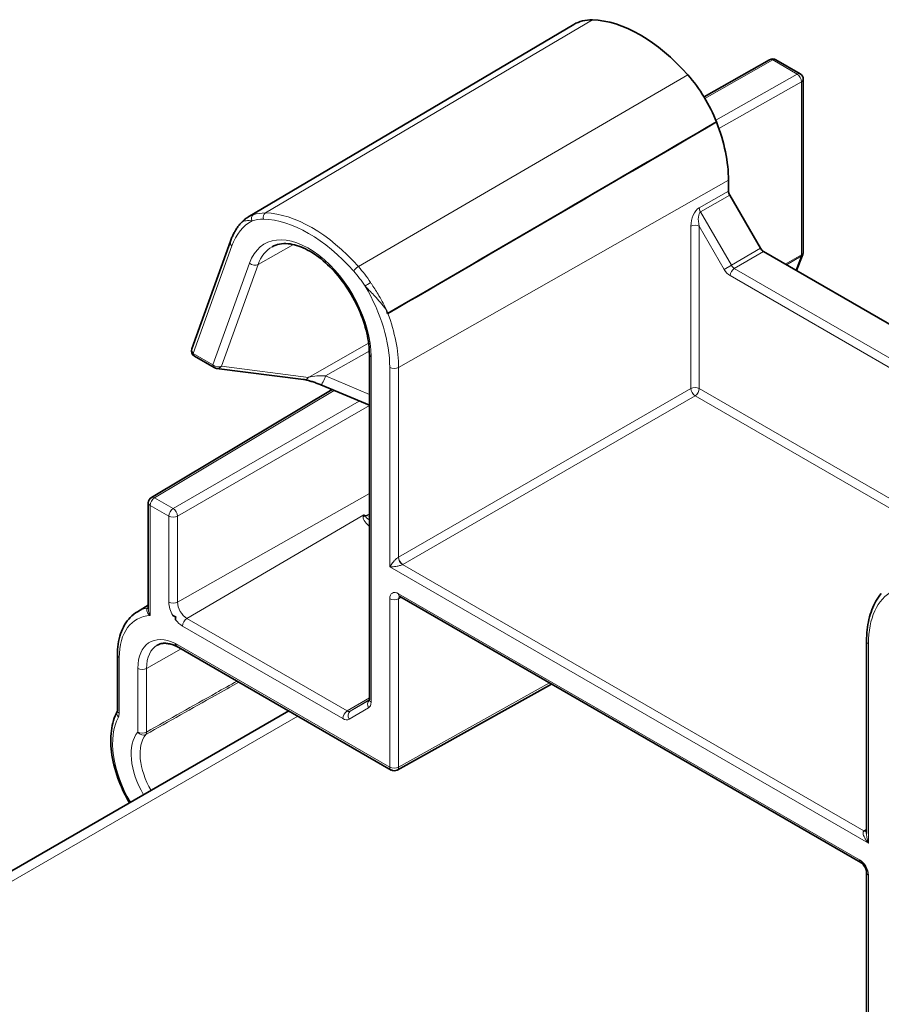
# Model space of a CAD drawing. Units: millimetres. Extents: x 14 to 828, y 14 to 580.
# Drawn here: x 500 to 527, y 180 to 212 of the extents above; entities that cross this region are included whole.
import ezdxf

# ---------------------------------------------------------------- set-up
doc = ezdxf.new("R2010")
doc.units = ezdxf.units.MM
doc.header["$LTSCALE"] = 2
doc.layers.add('Sichtbar (ISO)', color=7, linetype='Continuous', lineweight=35)
doc.layers.add('Sichtbar schmal (ISO)', color=7, linetype='Continuous', lineweight=18)

msp = doc.modelspace()

# ---------------------------------------------------------------- linework, layer by layer
at = {"layer": 'Sichtbar (ISO)'}
for p, q in [((507.171, 205.494), (517.602, 211.666)), ((521.767, 209.346), (523.866, 210.536)), ((524.065, 210.536), (524.843, 210.087)), ((524.943, 209.913), (524.943, 204.376)), ((522.551, 206.676), (522.551, 206.332)), ((522.59, 206.2), (523.572, 204.499)), ((506.614, 204.725), (505.379, 201.284)), ((534.887, 197.921), (523.667, 204.399)), ((524.929, 204.304), (524.729, 203.786)), ((511.058, 201.112), (511.058, 190.052)), ((505.467, 201.043), (506.097, 200.68)), ((508.951, 200.302), (506.171, 200.655)), ((511.058, 199.475), (509.508, 200.129)), ((504.084, 196.525), (509.864, 199.979)), ((503.986, 196.353), (503.986, 192.957)), ((512.035, 193.353), (526.785, 184.837)), ((503.64, 192.868), (503.986, 193.073)), ((504.865, 192.707), (504.851, 192.699)), ((504.851, 192.616), (504.851, 192.699)), ((504.851, 191.849), (504.851, 191.853)), ((504.893, 191.761), (511.753, 187.8)), ((526.967, 185.764), (526.967, 191.927)), ((502.996, 191.478), (502.996, 189.701)), ((511.95, 187.799), (516.888, 190.551)), ((471.934, 168.591), (508.479, 189.691)), ((526.967, 179.132), (526.967, 184.52))]:
    msp.add_line(p, q, dxfattribs=at)
for centre, start, end in [((523.965, 210.363), 60, 119.5651), ((524.743, 209.913), 0, 60), ((524.743, 204.376), 338.9267, 0), ((505.567, 201.217), 160.2631, 240), ((506.197, 200.853), 240, 262.7539), ((504.186, 196.353), 120.866, 180), ((511.853, 187.974), 240, 299.134)]:
    msp.add_arc(centre, 0.2, start, end, dxfattribs=at)
for centre, major_axis, ratio, start_param, end_param in [((519.111, 209.073), (-1.5, 2.598), 0.57735, 5.944382, 6.289356), ((519.722, 207.248), (-2.5, 4.33), 0.57735, 5.051192, 5.944382), ((520.333, 208.368), (1.5, -2.598), 0.57735, 1.313444, 1.9096), ((519.722, 208.309), (2, -3.464), 0.57735, 0.785398, 1.313444), ((522.685, 206.255), (-0.095, 0.165), 0.577368, 0.785382, 1.570749), ((523.667, 204.554), (-0.095, 0.165), 0.577368, 1.570844, 2.35621), ((504.944, 190.306), (-1.435, 2.485), 0.57735, 5.543428, 5.584835), ((504.994, 191.934), (-0.101, -0.172), 0.582366, 5.502227, 6.287625)]:
    msp.add_ellipse(centre, major_axis=major_axis, ratio=ratio, start_param=start_param, end_param=end_param, dxfattribs=at)
for points in [[(522.165, 208.544), (518.717, 206.533), (515.18, 204.47), (511.642, 202.408)], [(522.165, 208.544), (518.698, 206.522), (515.12, 204.435), (511.651, 202.413)], [(511.651, 202.413), (511.648, 202.411), (511.645, 202.409), (511.642, 202.408)]]:
    msp.add_open_spline(points, degree=3, dxfattribs=at)
for points, knots in [([(507.171, 205.494), (507.153, 205.484), (507.135, 205.472), (507.101, 205.449), (507.084, 205.436), (507.051, 205.41), (507.035, 205.397), (507.004, 205.369), (506.989, 205.354), (506.96, 205.324), (506.946, 205.308), (506.933, 205.292)], [0.21761808, 0.21761808, 0.21761808, 0.21761808, 0.22742012, 0.22742012, 0.23722215, 0.23722215, 0.24702418, 0.24702418, 0.25682621, 0.25682621, 0.26662825, 0.26662825, 0.26662825, 0.26662825]), ([(506.933, 205.292), (506.906, 205.26), (506.88, 205.227), (506.83, 205.158), (506.807, 205.122), (506.762, 205.048), (506.74, 205.01), (506.7, 204.932), (506.681, 204.892), (506.646, 204.81), (506.629, 204.768), (506.614, 204.725)], [2.5616548, 2.5616548, 2.5616548, 2.5616548, 2.6115227, 2.6115227, 2.6613907, 2.6613907, 2.7112586, 2.7112586, 2.7611265, 2.7611265, 2.8109945, 2.8109945, 2.8109945, 2.8109945]), ([(507.949, 204.548), (508.091, 204.628), (508.262, 204.663), (508.63, 204.63), (508.818, 204.576), (509.201, 204.389), (509.395, 204.261), (509.772, 203.941), (509.957, 203.749), (510.296, 203.319), (510.45, 203.082), (510.713, 202.585), (510.821, 202.327), (510.979, 201.818), (511.028, 201.568), (511.054, 201.259), (511.058, 201.184), (511.058, 201.112)], [3.933162, 3.933162, 3.933162, 3.933162, 4.312724, 4.312724, 4.634795, 4.634795, 4.94209, 4.94209, 5.2506, 5.2506, 5.561157, 5.561157, 5.872234, 5.872234, 6.182091, 6.182091, 6.283185, 6.283185, 6.283185, 6.283185]), ([(511.642, 202.408), (511.636, 202.434), (511.629, 202.46), (511.622, 202.488), (511.621, 202.491), (511.62, 202.494)], [-0.008115604, -0.008115604, -0.008115604, -0.008115604, 0, 0, 0.000893699, 0.000893699, 0.000893699, 0.000893699]), ([(509.508, 200.129), (509.471, 200.145), (509.431, 200.161), (509.348, 200.192), (509.305, 200.207), (509.22, 200.235), (509.178, 200.248), (509.099, 200.27), (509.063, 200.28), (508.999, 200.294), (508.972, 200.299), (508.952, 200.301), (508.952, 200.301), (508.951, 200.302)], [0.531084, 0.531084, 0.531084, 0.531084, 0.795967, 0.795967, 1.071514, 1.071514, 1.34706, 1.34706, 1.622607, 1.622607, 1.898154, 1.898154, 1.908817, 1.908817, 1.908817, 1.908817]), ([(512.008, 193.364), (512.008, 193.364), (512.008, 193.364), (512.01, 193.364), (512.013, 193.363), (512.023, 193.359), (512.029, 193.357), (512.035, 193.353)], [0.4049066, 0.4049066, 0.4049066, 0.4049066, 0.4747064, 0.4747064, 0.6300333, 0.6300333, 0.7853601, 0.7853601, 0.7853601, 0.7853601]), ([(526.967, 191.927), (526.967, 192.049), (526.974, 192.169), (526.998, 192.401), (527.017, 192.513), (527.067, 192.729), (527.099, 192.832), (527.174, 193.029), (527.218, 193.122), (527.319, 193.297), (527.376, 193.378), (527.439, 193.453)], [3.1415927, 3.1415927, 3.1415927, 3.1415927, 3.2575802, 3.2575802, 3.3735678, 3.3735678, 3.4895554, 3.4895554, 3.605543, 3.605543, 3.7215305, 3.7215305, 3.7215305, 3.7215305]), ([(503.64, 192.868), (503.555, 192.818), (503.478, 192.756), (503.339, 192.614), (503.278, 192.533), (503.175, 192.356), (503.132, 192.26), (503.064, 192.055), (503.038, 191.946), (503.005, 191.719), (502.996, 191.6), (502.996, 191.478)], [2.3623654, 2.3623654, 2.3623654, 2.3623654, 2.5182108, 2.5182108, 2.6740563, 2.6740563, 2.8299017, 2.8299017, 2.9857472, 2.9857472, 3.1415927, 3.1415927, 3.1415927, 3.1415927]), ([(504.767, 192.741), (504.781, 192.735), (504.796, 192.728), (504.831, 192.717), (504.847, 192.712), (504.865, 192.707)], [-0.023303, -0.023303, -0.023303, -0.023303, -0.01776448, -0.01776448, -0.01284548, -0.01284548, -0.01284548, -0.01284548]), ([(504.865, 192.707), (504.864, 192.706), (504.864, 192.704), (504.856, 192.674), (504.851, 192.641), (504.851, 192.616)], [0.089348098, 0.089348098, 0.089348098, 0.089348098, 0.089805648, 0.089805648, 0.0992356, 0.0992356, 0.0992356, 0.0992356]), ([(504.274, 191.8), (504.303, 191.817), (504.334, 191.83), (504.401, 191.848), (504.438, 191.854), (504.516, 191.858), (504.558, 191.856), (504.648, 191.843), (504.695, 191.832), (504.794, 191.801), (504.845, 191.78), (504.897, 191.754)], [3.9331617, 3.9331617, 3.9331617, 3.9331617, 4.073493, 4.073493, 4.2138242, 4.2138242, 4.3541555, 4.3541555, 4.4944868, 4.4944868, 4.6348181, 4.6348181, 4.6348181, 4.6348181]), ([(504.914, 191.749), (504.906, 191.751), (504.899, 191.753), (504.88, 191.764), (504.869, 191.777), (504.855, 191.807), (504.851, 191.829), (504.851, 191.849)], [0.0705366, 0.0705366, 0.0705366, 0.0705366, 0.07411842, 0.07411842, 0.08153834, 0.08153834, 0.08896901, 0.08896901, 0.08896901, 0.08896901]), ([(511.058, 190.052), (511.058, 190.044), (511.057, 190.037), (511.056, 190.028), (511.055, 190.024), (511.054, 190.022), (511.054, 190.022), (511.054, 190.022)], [-0.7853601, -0.7853601, -0.7853601, -0.7853601, -0.6300333, -0.6300333, -0.4747064, -0.4747064, -0.4049066, -0.4049066, -0.4049066, -0.4049066]), ([(502.993, 189.671), (502.895, 189.491), (502.833, 189.283), (502.773, 188.813), (502.779, 188.549), (502.864, 187.999), (502.942, 187.714), (503.142, 187.199), (503.254, 186.969), (503.383, 186.749)], [2.696232, 2.696232, 2.696232, 2.696232, 3.004466, 3.004466, 3.334104, 3.334104, 3.665617, 3.665617, 3.94047, 3.94047, 3.94047, 3.94047]), ([(502.996, 189.701), (502.996, 189.696), (502.996, 189.692), (502.996, 189.685), (502.995, 189.682), (502.994, 189.677), (502.994, 189.675), (502.993, 189.672), (502.993, 189.671), (502.993, 189.671), (502.993, 189.671), (502.993, 189.671)], [0, 0, 0, 0, 0.0035655, 0.0035655, 0.007131, 0.007131, 0.0106965, 0.0106965, 0.014262, 0.014262, 0.01521798, 0.01521798, 0.01521798, 0.01521798]), ([(526.785, 184.837), (526.794, 184.832), (526.804, 184.825), (526.828, 184.805), (526.841, 184.793), (526.868, 184.763), (526.881, 184.746), (526.907, 184.708), (526.919, 184.687), (526.939, 184.646), (526.947, 184.624), (526.959, 184.585), (526.963, 184.567), (526.967, 184.539), (526.967, 184.529), (526.967, 184.52)], [-0.78536, -0.78536, -0.78536, -0.78536, -0.57965, -0.57965, -0.356268, -0.356268, -0.117288, -0.117288, 0.130642, 0.130642, 0.378307, 0.378307, 0.616026, 0.616026, 0.78536, 0.78536, 0.78536, 0.78536])]:
    msp.add_open_spline(points, degree=3, knots=knots, dxfattribs=at)
at = {"layer": 'Sichtbar schmal (ISO)'}
for p, q in [((518.195, 211.812), (507.733, 205.63)), ((521.797, 209.296), (523.966, 210.527)), ((523.966, 210.527), (524.744, 210.077)), ((521.249, 210.048), (510.708, 203.913)), ((524.744, 210.077), (522.143, 208.602)), ((522.243, 208.334), (524.884, 209.832)), ((524.884, 209.832), (524.884, 204.294)), ((511.993, 200.686), (522.551, 206.676)), ((522.551, 206.332), (521.615, 205.798)), ((521.654, 205.665), (522.59, 206.2)), ((522.641, 203.956), (521.654, 205.665)), ((521.346, 205.209), (521.346, 200.013)), ((521.614, 200.012), (521.614, 205.209)), ((521.614, 205.209), (522.413, 203.825)), ((505.426, 201.135), (506.66, 204.576)), ((507.497, 203.979), (508.63, 204.619)), ((523.572, 204.499), (522.641, 203.956)), ((522.736, 203.856), (523.667, 204.399)), ((524.884, 204.294), (524.366, 203.995)), ((524.406, 203.972), (524.876, 204.243)), ((524.876, 204.243), (524.705, 203.8)), ((507.223, 204.028), (506.055, 200.772)), ((506.329, 200.722), (507.497, 203.979)), ((522.641, 203.956), (522.413, 203.825)), ((522.603, 203.624), (533.699, 197.218)), ((533.963, 197.374), (522.736, 203.856)), ((511.034, 201.466), (509.109, 200.369)), ((506.055, 200.772), (505.426, 201.135)), ((509.655, 200.414), (511.056, 201.212)), ((511.116, 189.97), (511.116, 201.031)), ((509.109, 200.369), (506.329, 200.722)), ((511.711, 200.687), (511.711, 194.303)), ((511.993, 194.612), (511.993, 200.686)), ((511.058, 199.821), (509.655, 200.414)), ((504.185, 196.515), (509.932, 199.95)), ((521.346, 200.013), (511.993, 194.612)), ((530.12, 195.101), (521.614, 200.012)), ((510.737, 199.611), (504.78, 196.172)), ((512.127, 194.38), (521.481, 199.78)), ((521.481, 199.78), (529.856, 194.944)), ((504.922, 195.927), (511.058, 199.469)), ((504.78, 196.172), (504.185, 196.515)), ((504.922, 193.173), (511.058, 196.654)), ((504.045, 196.271), (504.64, 195.928)), ((504.045, 192.743), (504.045, 196.271)), ((504.64, 195.928), (504.64, 193.173)), ((504.922, 193.173), (504.922, 195.927)), ((505.223, 192.65), (510.88, 195.973)), ((510.958, 195.942), (511.058, 196.001)), ((511.058, 195.922), (510.958, 195.942)), ((511.711, 194.303), (527.026, 185.461)), ((526.884, 185.852), (512.12, 194.376)), ((511.711, 193.281), (511.711, 187.892)), ((511.993, 193.28), (512.078, 193.328)), ((511.993, 187.891), (511.993, 193.28)), ((526.743, 184.929), (511.994, 193.444)), ((503.986, 192.995), (503.979, 192.991)), ((510.349, 189.691), (505.223, 192.65)), ((505.083, 192.406), (510.209, 189.446)), ((505.036, 191.678), (503.932, 191.052)), ((511.711, 187.892), (504.851, 191.853)), ((527.026, 185.461), (527.026, 191.845)), ((503.055, 189.619), (503.055, 191.396)), ((503.65, 191.052), (503.65, 189.014)), ((503.932, 189.014), (503.932, 191.052)), ((516.827, 190.586), (511.993, 187.891)), ((511.058, 190.114), (510.349, 189.691)), ((510.449, 189.681), (511.057, 190.044)), ((510.409, 189.427), (511.033, 189.787)), ((511.056, 190.031), (510.449, 189.681)), ((508.772, 189.521), (472.227, 168.422)), ((526.967, 185.902), (526.89, 185.856)), ((527.026, 179.05), (527.026, 184.439))]:
    msp.add_line(p, q, dxfattribs=at)
for centre, major_axis, ratio, start_param, end_param in [((523.965, 210.363), (-0.099, 0.174), 0.582367, 5.502189, 6.283185), ((523.965, 210.363), (0.1, 0.173), 0.57735, 0, 0.776672), ((524.743, 209.913), (0.1, 0.173), 0.57735, 0, 0.776672), ((524.743, 209.913), (0.099, -0.174), 0.582367, 0.7898, 2.360596), ((524.743, 209.913), (0.2, 0), 0.57735, 5.497787, 6.283185), ((507.411, 205.44), (-0.049, 0.142), 0.811407, 0.165093, 1.727162), ((508.61, 203.01), (-1.435, 2.486), 0.57735, 5.944382, 6.171476), ((507.78, 205.494), (-0.004, -0.15), 0.770081, 3.589702, 5.151771), ((509.221, 201.185), (-2.435, 4.218), 0.57735, 5.051192, 5.944382), ((521.617, 205.36), (-0.123, -0.46), 0.525487, 3.621752, 5.183821), ((521.751, 205.282), (-0.079, 0.39), 0.375972, 0.121875, 1.683945), ((521.748, 205.72), (0.094, -0.165), 0.570199, 3.929531, 4.714898), ((509.116, 202.186), (-1.835, 3.179), 0.57735, 6.269907, 6.737985), ((508.505, 202.95), (-1.36, 2.356), 0.57735, 5.944382, 6.171476), ((509.116, 201.124), (-2.36, 4.088), 0.57735, 5.051192, 5.944382), ((521.48, 205.131), (-0.19, 0), 0.57735, 3.926991, 5.48906), ((509.116, 202.186), (-1.415, 2.45), 0.57735, 3.926991, 6.737985), ((506.802, 204.658), (-0.188, 0.068), 0.733499, 0, 1.014906), ((509.256, 202.267), (-1.315, 2.277), 0.57735, 6.277014, 6.737985), ((524.743, 204.376), (0.187, -0.072), 0.739997, 5.744479, 6.283185), ((524.743, 204.376), (0.1, -0.173), 0.57735, 0.436332, 0.785398), ((524.743, 204.376), (0.2, 0), 0.57735, 5.497787, 6.283185), ((507.365, 204.11), (-0.188, 0.068), 0.733499, 1.014906, 2.576975), ((510.663, 203.829), (0.112, 0.099), 0.27137, 0.936197, 2.498267), ((509.832, 202.305), (-1.435, 2.486), 0.57735, 4.824099, 5.051192), ((522.737, 204.012), (-0.094, 0.165), 0.584522, 1.573529, 2.358895), ((509.726, 202.244), (1.36, -2.356), 0.57735, 1.682506, 1.9096), ((522.603, 203.934), (0.19, -0.329), 0.577368, 4.712436, 5.497803), ((522.737, 203.702), (-0.095, -0.165), 0.57735, 3.935717, 5.497787), ((511.033, 203.349), (-0.125, -0.083), 0.091021, 4.102685, 5.664755), ((509.116, 202.186), (1.835, -3.179), 0.57735, 0.785398, 1.584075), ((509.256, 202.267), (-1.935, 3.352), 0.57735, 3.926991, 4.431956), ((505.567, 201.217), (-0.188, 0.068), 0.733499, 0, 1.014906), ((505.567, 201.217), (-0.1, -0.173), 0.57735, 5.497787, 6.283185), ((511.258, 201.112), (-0.2, 0), 0.57735, 0, 0.785398), ((506.197, 200.853), (-0.188, 0.068), 0.733499, 1.014906, 2.576975), ((506.197, 200.853), (-0.1, -0.173), 0.57735, 5.497787, 6.283185), ((506.197, 200.853), (-0.025, -0.198), 0.897442, 0, 0.969254), ((511.853, 200.769), (-0.2, 0), 0.57735, 0.785398, 2.347468), ((508.976, 200.5), (-0.025, -0.198), 0.897442, 0, 0.969254), ((509.375, 200.315), (0.43, 0.039), 0.227851, 0.841968, 2.219701), ((509.585, 200.314), (-0.078, -0.184), 0.156554, 0, 2.208286), ((521.48, 199.934), (-0.19, 0), 0.57735, 3.926991, 5.48906), ((521.48, 199.934), (0.095, -0.165), 0.56723, 3.927029, 5.497749), ((521.48, 199.934), (0.095, 0.165), 0.57735, 3.935717, 5.497787), ((504.186, 196.353), (-0.2, 0), 0.57735, 0, 0.785398), ((504.186, 196.353), (0.1, 0.173), 0.57735, 0.794125, 2.356194), ((504.186, 196.353), (-0.103, 0.172), 0.577306, 5.489099, 6.283185), ((504.782, 196.009), (-0.1, -0.173), 0.57735, 3.935717, 5.497787), ((504.782, 196.009), (-0.1, 0.173), 0.56723, 3.927029, 5.497749), ((504.782, 196.009), (0.2, 0), 0.57735, 3.926991, 5.48906), ((511.816, 195.436), (-0.952, 0.493), 0.262584, 0.038365, 0.795906), ((510.859, 196.081), (-0.189, 0.065), 0.796162, 1.845683, 2.216957), ((510.88, 196.264), (-0.178, 0.309), 0.57735, 2.356194, 2.670354), ((511.003, 195.762), (-0.04, -0.196), 0.727504, 3.721078, 3.922776), ((511.814, 195.598), (-0.883, 0.336), 0.136287, 0.092919, 0.595032), ((511.853, 194.695), (-0.2, -0.003), 0.587089, 2.313242, 2.338665), ((512.119, 194.53), (0.091, -0.167), 0.552244, 3.939322, 5.50982), ((512.126, 194.534), (0.095, -0.165), 0.56723, 3.927029, 5.497749), ((511.854, 194.54), (0.39, 0.003), 0.582366, 5.459197, 5.48462), ((511.994, 193.117), (-0.2, 0.346), 0.577306, 5.497825, 7.068545), ((529.622, 190.347), (-1.835, 3.179), 0.57735, 6.269907, 7.068583), ((511.853, 193.362), (-0.2, 0), 0.57735, 0.785398, 2.347468), ((512.136, 193.199), (-0.103, 0.172), 0.577131, 0.144904, 0.776642), ((512.135, 193.526), (-0.1, -0.173), 0.57735, 5.497787, 6.283185), ((505.084, 190.387), (-1.435, 2.486), 0.57735, 6.073098, 6.289356), ((503.901, 193.172), (0.102, -0.172), 0.579622, 6.066358, 6.127301), ((505.083, 192.917), (0.313, -0.543), 0.57735, 3.926991, 4.703739), ((504.782, 193.255), (-0.2, 0), 0.57735, 0.785398, 2.347468), ((505.223, 192.998), (-0.213, 0.37), 0.57735, 0.785398, 2.356194), ((504.944, 190.306), (-1.335, 2.313), 0.57735, 5.993682, 7.068583), ((505.083, 192.917), (0.313, -0.543), 0.57735, 4.946179, 5.497787), ((505.225, 192.487), (-0.1, -0.173), 0.57735, 3.935717, 5.497787), ((504.944, 190.306), (-0.915, 1.584), 0.57735, 5.569413, 7.068583), ((505.084, 190.387), (-0.815, 1.411), 0.57735, 6.277014, 7.068583), ((527.167, 191.927), (-0.2, 0), 0.57735, 0, 0.785398), ((503.196, 191.478), (-0.2, 0), 0.57735, 0, 0.785398), ((503.792, 191.134), (-0.2, 0), 0.57735, 0.785398, 2.347468), ((511.258, 190.052), (-0.2, 0), 0.57735, 0, 0.785398), ((511.175, 189.869), (-0.1, 0.173), 0.816497, 0.142639, 1.570796), ((510.833, 190.134), (0.2, -0.346), 0.577306, 0, 0.78536), ((504.732, 187.57), (-1.335, 2.313), 0.57735, 0.339691, 1.584859), ((503.169, 189.576), (-0.176, 0.096), 0.76984, 0.004568, 1.130444), ((503.196, 189.701), (-0.2, 0), 0.57735, 0, 0.785398), ((510.35, 189.528), (0.1, 0.173), 0.57735, 0.794125, 2.356194), ((510.209, 189.773), (0.2, -0.346), 0.577306, 5.497825, 6.283185), ((510.35, 189.855), (0.097, -0.175), 0.577131, 5.506543, 6.291903), ((510.55, 189.508), (-0.1, 0.173), 0.816497, 0.012341, 1.570796), ((504.732, 187.57), (-0.915, 1.584), 0.57735, 0.204538, 1.59133), ((504.872, 187.651), (-0.815, 1.411), 0.57735, 0.204538, 1.593851), ((503.792, 189.096), (-0.2, 0), 0.57735, 0.785398, 2.347468), ((503.792, 189.096), (0.153, -0.129), 0.799477, 4.432673, 5.994742), ((503.792, 189.096), (0.098, -0.174), 0.573794, 0.210182, 0.79102), ((511.853, 187.974), (-0.1, -0.173), 0.57735, 5.497787, 6.283185), ((511.853, 187.974), (-0.2, 0), 0.57735, 0.785398, 2.347468), ((511.853, 187.974), (0.097, -0.175), 0.577306, 0, 0.794086), ((527.169, 185.698), (0.39, 0.003), 0.582366, 2.360481, 2.385905), ((526.882, 186.006), (0.101, -0.161), 0.591669, 5.475952, 6.12648), ((526.889, 186.011), (0.097, -0.163), 0.577306, 5.489099, 6.095238), ((526.743, 184.602), (-0.2, 0.346), 0.577394, 3.927029, 5.497749), ((526.885, 185.01), (-0.1, -0.173), 0.57735, 5.497787, 6.283185), ((527.167, 184.52), (-0.2, 0), 0.57735, 0, 0.785398)]:
    msp.add_ellipse(centre, major_axis=major_axis, ratio=ratio, start_param=start_param, end_param=end_param, dxfattribs=at)
for points, knots in [([(507.344, 205.573), (507.335, 205.57), (507.326, 205.567), (507.265, 205.544), (507.216, 205.521), (507.171, 205.494)], [0.18573444, 0.18573444, 0.18573444, 0.18573444, 0.19038473, 0.19038473, 0.21761808, 0.21761808, 0.21761808, 0.21761808]), ([(506.933, 205.292), (506.942, 205.303), (506.952, 205.313), (506.992, 205.346), (507.029, 205.363), (507.074, 205.374), (507.128, 205.386), (507.193, 205.387), (507.283, 205.381), (507.294, 205.38), (507.305, 205.379)], [-0.26662825, -0.26662825, -0.26662825, -0.26662825, -0.25615897, -0.25615897, -0.22636324, -0.22636324, -0.22636324, -0.19038473, -0.19038473, -0.18573444, -0.18573444, -0.18573444, -0.18573444]), ([(510.926, 203.288), (510.946, 203.267), (510.966, 203.246), (511.08, 203.128), (511.178, 203.028), (511.272, 202.925), (511.335, 202.856), (511.397, 202.785), (511.515, 202.64), (511.57, 202.567), (511.62, 202.494)], [-0.099163, -0.099163, -0.099163, -0.099163, -0.0908359, -0.0908359, -0.0519273, -0.0519273, -0.0519273, -0.0254469, -0.0254469, 0.0010336, 0.0010336, 0.0010336, 0.0010336]), ([(511.62, 202.494), (511.583, 202.576), (511.542, 202.658), (511.457, 202.821), (511.412, 202.902), (511.365, 202.982), (511.296, 203.1), (511.222, 203.217), (511.13, 203.357), (511.114, 203.381), (511.098, 203.406)], [-0.0010336, -0.0010336, -0.0010336, -0.0010336, 0.0254469, 0.0254469, 0.0519273, 0.0519273, 0.0519273, 0.0908359, 0.0908359, 0.099163, 0.099163, 0.099163, 0.099163]), ([(510.88, 195.973), (510.877, 195.964), (510.873, 195.955), (510.866, 195.937), (510.863, 195.928), (510.86, 195.919)], [-0.009503393, -0.009503393, -0.009503393, -0.009503393, -0.004751696, -0.004751696, 0, 0, 0, 0]), ([(510.931, 195.922), (510.923, 195.928), (510.915, 195.936), (510.898, 195.953), (510.889, 195.962), (510.88, 195.973)], [0, 0, 0, 0, 0.004751696, 0.004751696, 0.009503393, 0.009503393, 0.009503393, 0.009503393]), ([(511.989, 194.61), (511.983, 194.607), (511.976, 194.602), (511.957, 194.589), (511.945, 194.58), (511.918, 194.557), (511.903, 194.543), (511.877, 194.517), (511.865, 194.504), (511.834, 194.47), (511.817, 194.449), (511.783, 194.407), (511.767, 194.386), (511.737, 194.343), (511.723, 194.323), (511.711, 194.303)], [0, 0, 0, 0, 0.00522387, 0.00522387, 0.01358205, 0.01358205, 0.02309197, 0.02309197, 0.03147376, 0.03147376, 0.04469956, 0.04469956, 0.05837823, 0.05837823, 0.07242632, 0.07242632, 0.07242632, 0.07242632]), ([(511.711, 194.303), (511.735, 194.303), (511.76, 194.303), (511.812, 194.306), (511.839, 194.309), (511.893, 194.315), (511.92, 194.319), (511.964, 194.328), (511.982, 194.331), (512.018, 194.34), (512.037, 194.345), (512.07, 194.355), (512.085, 194.36), (512.106, 194.369), (512.113, 194.372), (512.12, 194.376)], [-0.07242632, -0.07242632, -0.07242632, -0.07242632, -0.05837823, -0.05837823, -0.04469956, -0.04469956, -0.03147376, -0.03147376, -0.02309197, -0.02309197, -0.01358205, -0.01358205, -0.00522387, -0.00522387, 0, 0, 0, 0]), ([(503.979, 192.991), (503.97, 192.985), (503.962, 192.979), (503.945, 192.959), (503.938, 192.944), (503.933, 192.907), (503.938, 192.884), (503.961, 192.83), (503.984, 192.799), (504.024, 192.761), (504.034, 192.751), (504.045, 192.743)], [0, 0, 0, 0, 0.00812631, 0.00812631, 0.0211284, 0.0211284, 0.03803112, 0.03803112, 0.06000465, 0.06000465, 0.06703926, 0.06703926, 0.06703926, 0.06703926]), ([(504.045, 192.743), (504.038, 192.756), (504.031, 192.771), (504.006, 192.83), (503.993, 192.876), (503.987, 192.933), (503.986, 192.945), (503.986, 192.957)], [-0.06703926, -0.06703926, -0.06703926, -0.06703926, -0.06000465, -0.06000465, -0.03803112, -0.03803112, -0.03173579, -0.03173579, -0.03173579, -0.03173579]), ([(503.909, 188.937), (504.649, 189.355), (505.388, 189.772), (506.379, 190.331), (506.629, 190.472), (506.88, 190.614)], [-1.500237, -1.500237, -1.500237, -1.500237, -1.1889735, -1.1889735, -1.0836195, -1.0836195, -1.0836195, -1.0836195]), ([(506.824, 190.646), (506.6, 190.519), (506.376, 190.393), (505.412, 189.849), (504.672, 189.431), (503.932, 189.014)], [1.0947243, 1.0947243, 1.0947243, 1.0947243, 1.1889735, 1.1889735, 1.500237, 1.500237, 1.500237, 1.500237]), ([(503.027, 189.494), (503.037, 189.511), (503.043, 189.53), (503.053, 189.572), (503.055, 189.595), (503.055, 189.619)], [-0.0178275, -0.0178275, -0.0178275, -0.0178275, -0.00891375, -0.00891375, 0, 0, 0, 0]), ([(526.884, 185.852), (526.878, 185.848), (526.873, 185.843), (526.863, 185.828), (526.859, 185.817), (526.855, 185.79), (526.855, 185.773), (526.861, 185.741), (526.865, 185.725), (526.88, 185.682), (526.893, 185.655), (526.927, 185.593), (526.95, 185.557), (526.991, 185.502), (527.008, 185.481), (527.026, 185.461)], [-0.07204992, -0.07204992, -0.07204992, -0.07204992, -0.06682605, -0.06682605, -0.05846787, -0.05846787, -0.04895795, -0.04895795, -0.04057617, -0.04057617, -0.02735036, -0.02735036, -0.01015682, -0.01015682, 0.00037639, 0.00037639, 0.00037639, 0.00037639]), ([(527.026, 185.461), (527.017, 185.486), (527.009, 185.512), (526.99, 185.581), (526.98, 185.625), (526.97, 185.7), (526.967, 185.733), (526.967, 185.764)], [-0.00037639, -0.00037639, -0.00037639, -0.00037639, 0.01015682, 0.01015682, 0.02735036, 0.02735036, 0.04049619, 0.04049619, 0.04049619, 0.04049619])]:
    msp.add_open_spline(points, degree=3, knots=knots, dxfattribs=at)

doc.saveas('drawing.dxf')
